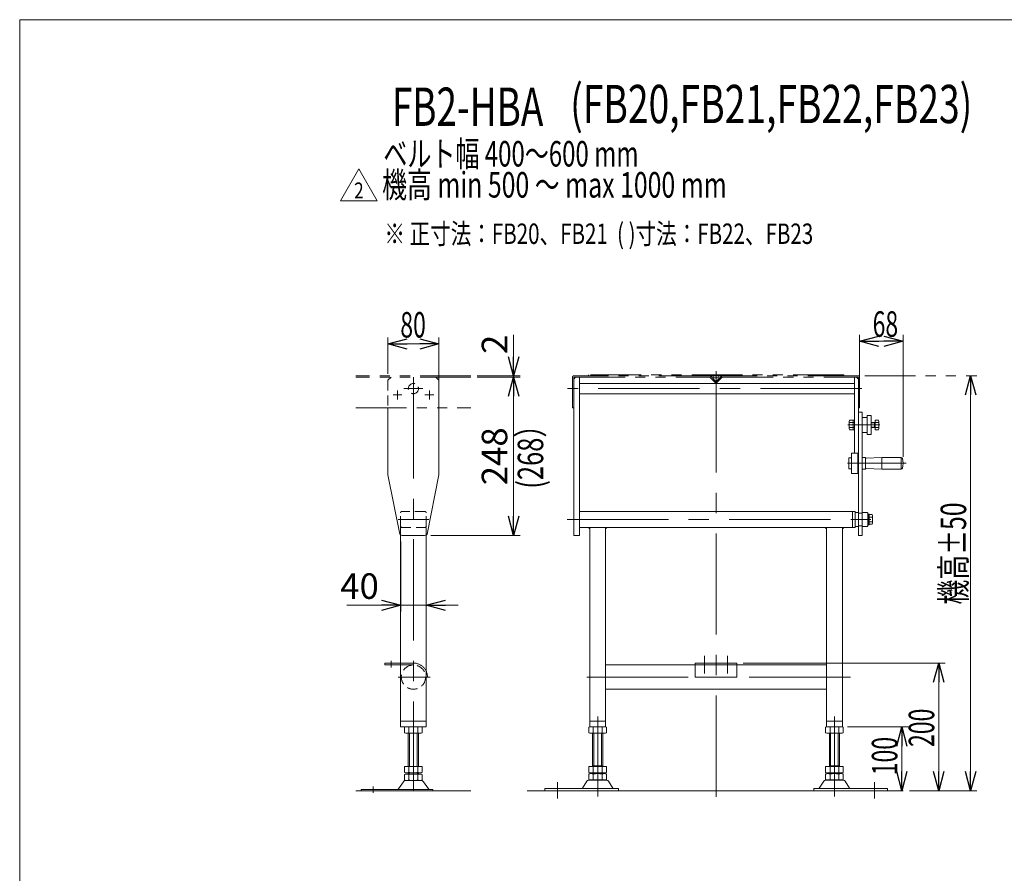
# Model space of a CAD drawing. Units: millimetres. Extents: x -1970 to 1970, y -1352 to 1351.
# Drawn here: x -1970 to -427, y 14 to 1351 of the extents above; entities that cross this region are included whole.
import ezdxf
from ezdxf.enums import TextEntityAlignment as Align

# ---------------------------------------------------------------- set-up
doc = ezdxf.new("R2010")
doc.units = ezdxf.units.MM
doc.header["$LTSCALE"] = 2.5
for name, pattern in [('CENTERX2', [101.6, 63.5, -12.7, 12.7, -12.7]), ('DASHED2', [9.525, 6.35, -3.175]), ('PHANTOM', [63.5, 31.75, -6.35, 6.35, -6.35, 6.35, -6.35])]:
    doc.linetypes.add(name, pattern=pattern)
for name, color, linetype in [('3', 7, 'Continuous'), ('ZUWAKU', 7, 'Continuous'), ('購入品-仮Uボルト(M6)', 7, 'Continuous')]:
    doc.layers.add(name, color=color, linetype=linetype)
doc.styles.add('dcStyle0', font='ＭＳ Ｐゴシック', dxfattribs={"width": 0.75})
doc.styles.add('dcStyle1', font='txt.shx', dxfattribs={"width": 1.2, "bigfont": 'bigfont'})
doc.dimstyles.new('dc_Rotated', dxfattribs={"dimtxt": 40, "dimasz": 30.000019, "dimexe": 10, "dimexo": 10, "dimgap": 6, "dimtad": 3, "dimdsep": 46, "dimtxsty": 'dcStyle0', "dimblk1": 'OPEN30', "dimblk2": 'OPEN30', "dimsah": 1, "dimcen": 0.09, "dimclrd": 2, "dimclre": 2, "dimclrt": 2, "dimadec": 0, "dimazin": 2, "dimtfac": 1, "dimtdec": 4, "dimtmove": 0, "dimatfit": 3, "dimfxl": 1, "dimarcsym": 1})

# ---------------------------------------------------------------- blocks, each defined once
blk = doc.blocks.new('_Open30')
at = {"color": 0, "linetype": 'ByBlock', "lineweight": -2}
for p, q in [((-1, 0.267949), (0, 0)), ((0, 0), (-1, -0.267949)), ((0, 0), (-1, 0))]:
    blk.add_line(p, q, dxfattribs=at)
blk = doc.blocks.new('DC_GROUP_W_F_LEG_050_2_1')
at = {"layer": 'ZUWAKU', "color": 7, "linetype": 'Continuous', "lineweight": 13}
for p, q in [((1970, 1351.3), (-1970, 1351.3)), ((-1970, 1351.3), (-1970, -1328.7))]:
    blk.add_line(p, q, dxfattribs=at)
blk = doc.blocks.new('DC_GROUP_W_F_LEG_050_2_80')
at = {"color": 2, "linetype": 'Continuous', "lineweight": 13}
for p, q in [((-1467.4, 1067.4), (-1438.5, 1117.4)), ((-1438.5, 1117.4), (-1409.7, 1067.4)), ((-1409.7, 1067.4), (-1467.4, 1067.4))]:
    blk.add_line(p, q, dxfattribs=at)
at = {"color": 2, "style": 'dcStyle1', "width": 0.741176}
blk.add_text('2', height=25, dxfattribs=at).set_placement((-1446, 1071.2), (-1431, 1071.2), align=Align.FIT)
blk = doc.blocks.new('DC_IMAGEDIMGROUP_7')
at = {"layer": '購入品-仮Uボルト(M6)', "color": 2, "linetype": 'Continuous', "lineweight": 13}
for p, q in [((-1373, 533.9), (-1373, 423.8)), ((-1333, 533.9), (-1333, 423.8)), ((-1457.2, 433.8), (-1373, 433.8)), ((-1373, 433.8), (-1333, 433.8)), ((-1283, 433.8), (-1333, 433.8))]:
    blk.add_line(p, q, dxfattribs=at)
at = {"layer": '購入品-仮Uボルト(M6)', "color": 2, "xscale": 30.00002807615286, "yscale": 29.99989368223643}
for p, rotation in [((-1373, 433.8), 360), ((-1333, 433.8), 180)]:
    blk.add_blockref('_Open30', p, dxfattribs=dict(at, rotation=rotation))
at = {"layer": '購入品-仮Uボルト(M6)', "color": 2, "insert": (-1407.2, 443.8), "char_height": 40, "attachment_point": 9, "style": 'dcStyle0'}
blk.add_mtext('\\T1.00;40', dxfattribs=at)
blk = doc.blocks.new('*D109')
at = {"layer": '購入品-仮Uボルト(M6)', "color": 2, "linetype": 'Continuous', "lineweight": 13}
for p, q in [((-1253, 791.2), (-1186, 791.2)), ((-1196, 543.2), (-1196, 791.2)), ((-1325.5, 543.2), (-1186, 543.2))]:
    blk.add_line(p, q, dxfattribs=at)
at = {"layer": '購入品-仮Uボルト(M6)', "color": 2, "xscale": 30.00002807615286, "yscale": 29.99989368223643}
for p, rotation in [((-1196, 791.2), 90), ((-1196, 543.2), 270)]:
    blk.add_blockref('_Open30', p, dxfattribs=dict(at, rotation=rotation))
at = {"layer": '購入品-仮Uボルト(M6)', "color": 2, "insert": (-1206, 667.2), "char_height": 40, "attachment_point": 8, "rotation": 90, "style": 'dcStyle0'}
blk.add_mtext('\\T1.00;248', dxfattribs=at)
blk = doc.blocks.new('*D110')
at = {"layer": '購入品-仮Uボルト(M6)', "color": 2, "linetype": 'Continuous', "lineweight": 13}
for p, q in [((-1196, 857.4), (-1196, 793.2)), ((-1253, 793.2), (-1186, 793.2)), ((-1253, 791.2), (-1186, 791.2)), ((-1196, 791.2), (-1196, 793.2))]:
    blk.add_line(p, q, dxfattribs=at)
at = {"layer": '購入品-仮Uボルト(M6)', "color": 2, "xscale": 30.00002807615286, "yscale": 29.99989368223643, "rotation": 270}
blk.add_blockref('_Open30', (-1196, 793.2), dxfattribs=at)
at = {"layer": '購入品-仮Uボルト(M6)', "color": 2, "insert": (-1206, 827.4), "char_height": 40, "attachment_point": 7, "rotation": 90, "style": 'dcStyle0'}
blk.add_mtext('\\T1.00;2', dxfattribs=at)

msp = doc.modelspace()

# ---------------------------------------------------------------- linework, layer by layer
at = {"color": 2, "linetype": 'Continuous', "lineweight": 13}
for p, q in [((-1393.0483, 796.2321), (-1393.0483, 853.2318)), ((-1313.0485, 753.2313), (-1313.0485, 853.2318)), ((-653.8168, 753.2318), (-653.8168, 857.4318)), ((-585.8168, 666.2318), (-585.8168, 857.4318)), ((-1393.0483, 843.2318), (-1313.0485, 843.2318)), ((-653.8168, 847.4318), (-585.8168, 847.4318)), ((-479.9525, 143.2318), (-479.9525, 793.2318)), ((-1076.8168, 545.7295), (-1076.8168, 432.3022)), ((-1051.8168, 545.7295), (-1051.8168, 432.3022)), ((-836.3168, 343.2317), (-519.9525, 343.2317)), ((-529.9525, 143.2318), (-529.9525, 343.2317)), ((-672.9245, 243.2317), (-577.6989, 243.2317)), ((-587.6989, 143.2318), (-587.6989, 243.2317)), ((-595.7933, 143.2318), (-597.6989, 143.2318)), ((-575.7933, 143.2318), (-469.9525, 143.2318))]:
    msp.add_line(p, q, dxfattribs=at)
at = {"color": 3, "linetype": 'CENTERX2', "lineweight": 13}
msp.add_line((-878.8168, 133.7008), (-878.8168, 808.0801), dxfattribs=at)
at = {"color": 140, "linetype": 'PHANTOM', "lineweight": 13}
for p, q in [((-1263.049, 793.2318), (-1443.049, 793.2318)), ((-1263.049, 791.2302), (-1443.049, 791.2329)), ((-1103.8168, 791.2318), (-1103.8168, 743.2318)), ((-888.8523, 793.2318), (-1101.8168, 793.2318)), ((-1101.8168, 743.2318), (-1101.8168, 790.2318)), ((-1100.8168, 791.2318), (-888.8523, 791.2318)), ((-678.8168, 794.7318), (-1078.8168, 794.7318)), ((-1078.8168, 794.7318), (-1078.8168, 793.2318)), ((-655.8168, 793.2318), (-888.7972, 793.2318)), ((-880.5845, 783.1711), (-888.4988, 791.0854)), ((-879.1703, 784.5854), (-887.0845, 792.4996)), ((-882.3168, 790.2318), (-883.8168, 793.2318)), ((-882.3168, 790.2318), (-875.3168, 790.2318)), ((-870.549, 792.4996), (-878.4632, 784.5854)), ((-869.1348, 791.0854), (-877.049, 783.1711)), ((-875.3168, 790.2318), (-873.8168, 793.2318)), ((-868.7812, 791.2318), (-656.8168, 791.2318)), ((-678.8168, 793.2318), (-678.8168, 794.7318)), ((-655.8168, 790.2318), (-655.8168, 743.2318)), ((-653.8168, 743.2318), (-653.8168, 791.2318)), ((-645.8168, 793.2318), (-469.9525, 793.2318)), ((-1443.049, 743.2318), (-1263.049, 743.2318)), ((-1101.8168, 743.2318), (-1103.8168, 743.2318)), ((-653.8168, 743.2318), (-655.8168, 743.2318))]:
    msp.add_line(p, q, dxfattribs=at)
at = {"color": 3, "linetype": 'Continuous', "lineweight": 13}
for p, q in [((-1443.049, 143.2318), (-1263.049, 143.2318)), ((-585.7933, 143.2318), (-1174.7933, 143.2318))]:
    msp.add_line(p, q, dxfattribs=at)
at = {"color": 140, "linetype": 'PHANTOM', "lineweight": 13}
for centre, radius, start, end in [((-1101.8168, 791.2318), 2, 90, 180), ((-1100.8168, 790.2318), 1, 90, 180), ((-888.8523, 790.7318), 2.5, 45, 90), ((-888.8523, 790.7318), 0.5, 45, 90), ((-868.7812, 790.7318), 2.5, 90, 135), ((-868.7812, 790.7318), 0.5, 90, 135), ((-656.8168, 790.2318), 1, 0, 90), ((-655.8168, 791.2318), 2, 0, 90), ((-878.8168, 784.9389), 2.5, 225, 315), ((-878.8168, 784.9389), 0.5, 225, 315)]:
    msp.add_arc(centre, radius, start, end, dxfattribs=at)
at = {"layer": '3', "color": 4, "linetype": 'DASHED2', "lineweight": 13}
for p, q in [((-1393.0483, 786.2321), (-1388.0482, 791.2321)), ((-1313.0477, 786.231), (-1318.0477, 791.231)), ((-1393.0483, 786.2321), (-1393.049, 743.2324)), ((-1313.0485, 743.2313), (-1313.0477, 786.231)), ((-1373.049, 557.7291), (-1373.049, 578.7299)), ((-1335.0523, 580.7291), (-1371.049, 580.7291)), ((-1333.0523, 557.7291), (-1333.0523, 578.7291)), ((-640.8168, 576.2318), (-640.8168, 575.2318)), ((-1373.049, 557.7268), (-1373.049, 543.8574)), ((-1333.0531, 555.7291), (-1373.049, 555.7291)), ((-640.8168, 561.2318), (-640.8168, 560.2318))]:
    msp.add_line(p, q, dxfattribs=at)
at = {"layer": '3', "color": 3, "linetype": 'CENTERX2', "lineweight": 13}
for p, q in [((-1353.049, 791.2318), (-1353.049, 143.171)), ((-1368.049, 773.2318), (-1338.049, 773.2318)), ((-650.5593, 773.2318), (-1111.4095, 773.2318)), ((-1384.9773, 763.2319), (-1371.1209, 763.2317)), ((-1378.0492, 756.3036), (-1378.049, 770.16)), ((-1334.9773, 763.2313), (-1321.1209, 763.2311)), ((-1328.0492, 756.303), (-1328.049, 770.1594)), ((-622.3168, 716.2318), (-672.3168, 716.2318)), ((-672.8168, 656.2318), (-580.8168, 656.2318)), ((-1377.049, 568.2314), (-1329.0523, 568.2313)), ((-1112.3096, 568.2318), (-630.4096, 568.2318)), ((-896.8168, 354.4527), (-896.8168, 326.6317)), ((-860.8168, 354.4527), (-860.8168, 326.6317)), ((-1377.0156, 321.2303), (-1326.8233, 321.2303)), ((-668.3877, 321.2303), (-1092.6655, 321.2303)), ((-1064.3168, 259.5516), (-1064.3168, 134.0933)), ((-693.3168, 259.5516), (-693.3168, 134.0933)), ((-1127.3167, 156.5323), (-1127.3168, 131.247)), ((-630.3168, 131.247), (-630.3168, 156.5323)), ((-1416.049, 150.0193), (-1416.049, 139.8382))]:
    msp.add_line(p, q, dxfattribs=at)
at = {"layer": '3', "color": 7, "linetype": 'Continuous', "lineweight": 13}
for p, q in [((-1101.8168, 788.2318), (-1098.8168, 791.2318)), ((-1101.8168, 788.2318), (-1101.8168, 543.2318)), ((-1098.8168, 791.2318), (-1092.8168, 791.2318)), ((-1092.8168, 791.2318), (-1092.8168, 543.2318)), ((-661.8168, 791.2318), (-661.8168, 672.2318)), ((-658.8168, 791.2318), (-661.8168, 791.2318)), ((-658.8168, 791.2318), (-655.8168, 788.2318)), ((-655.8168, 788.2318), (-655.8168, 543.2318)), ((-661.8168, 781.2318), (-1092.8168, 781.2318)), ((-661.8168, 765.2318), (-1092.8168, 765.2318)), ((-1393.049, 743.2324), (-1393.049, 638.2315)), ((-1313.049, 638.2312), (-1313.049, 743.2312)), ((-649.8168, 736.2317), (-655.8168, 736.2317)), ((-649.8168, 543.2318), (-649.8168, 736.2317)), ((-649.8168, 727.2306), (-648.8168, 728.2305)), ((-648.8168, 728.2305), (-641.8168, 728.2295)), ((-641.3168, 731.2318), (-641.8168, 730.7318)), ((-641.8168, 701.7318), (-641.8168, 730.7318)), ((-641.3168, 731.2318), (-636.3168, 731.2318)), ((-636.3168, 731.2318), (-635.8168, 730.7318)), ((-635.8168, 730.7318), (-635.8168, 701.7318)), ((-670.3168, 710.6026), (-670.3168, 721.861)), ((-669.7362, 723.7374), (-663.8168, 723.7374)), ((-663.8168, 719.9846), (-669.7362, 719.9846)), ((-663.8168, 712.479), (-669.7362, 712.479)), ((-663.8168, 723.9318), (-661.8168, 723.9318)), ((-663.8168, 708.5318), (-663.8168, 723.9318)), ((-635.8168, 720.2301), (-629.3168, 720.2301)), ((-629.3168, 712.2301), (-635.8168, 712.2301)), ((-630.4885, 712.2301), (-630.4885, 720.2301)), ((-629.3168, 723.7356), (-624.3973, 723.7356)), ((-629.3168, 708.7245), (-629.3168, 723.7356)), ((-624.3973, 719.9828), (-629.3168, 719.9828)), ((-624.3973, 712.4773), (-629.3168, 712.4773)), ((-623.8168, 721.8592), (-623.8168, 710.6009)), ((-663.8168, 708.7262), (-669.7362, 708.7262)), ((-661.8168, 708.5318), (-663.8168, 708.5318)), ((-648.8168, 704.2319), (-649.8168, 705.2321)), ((-641.8168, 704.2309), (-648.8168, 704.2319)), ((-641.3168, 701.2318), (-641.8168, 701.7318)), ((-636.3168, 701.2318), (-641.3168, 701.2318)), ((-635.8168, 701.7318), (-636.3168, 701.2318)), ((-624.3973, 708.7245), (-629.3168, 708.7245)), ((-666.8168, 664.7318), (-670.8168, 664.7318)), ((-670.8168, 664.7318), (-670.8168, 647.7318)), ((-666.8168, 640.8318), (-666.8168, 671.6318)), ((-666.2168, 672.2318), (-655.8168, 672.2318)), ((-656.8168, 671.6318), (-656.8168, 640.8318)), ((-649.8168, 665.2318), (-644.8168, 665.2318)), ((-644.8168, 647.2318), (-644.8168, 665.2318)), ((-618.8168, 665.2318), (-643.8552, 664.2688)), ((-618.8168, 647.2318), (-618.8168, 665.2318)), ((-588.7059, 665.2318), (-618.8168, 665.2318)), ((-588.7059, 648.2318), (-588.7059, 664.2318)), ((-618.8168, 647.2318), (-643.8552, 648.1948)), ((-1374.552, 545.1337), (-1393.049, 638.2315)), ((-1313.049, 638.2312), (-1331.5491, 545.1332)), ((-670.8168, 647.7318), (-666.8168, 647.7318)), ((-657.4168, 640.2318), (-666.2168, 640.2318)), ((-649.8168, 647.2318), (-644.8168, 647.2318)), ((-588.7059, 647.2318), (-618.8168, 647.2318)), ((-660.8168, 580.7295), (-1092.8168, 580.7295)), ((-664.8168, 580.7295), (-664.8168, 555.7295)), ((-660.8168, 555.7295), (-660.8168, 580.7295)), ((-660.8168, 579.2318), (-655.8168, 579.2318)), ((-649.8168, 578.2318), (-655.8168, 578.2318)), ((-641.8168, 579.2318), (-649.8168, 579.2318)), ((-641.8168, 579.2318), (-640.8168, 578.2318)), ((-640.8168, 558.2318), (-640.8168, 578.2318)), ((-660.8168, 555.7295), (-1092.8168, 555.7295)), ((-1076.8168, 553.7295), (-1078.8168, 555.7295)), ((-1076.8168, 555.7295), (-1076.8168, 243.2317)), ((-1049.8168, 555.7295), (-1051.8168, 553.7295)), ((-1051.8168, 555.7295), (-1051.8168, 243.2317)), ((-707.8168, 555.7295), (-705.8168, 553.7295)), ((-705.8168, 555.7295), (-705.8168, 243.2317)), ((-680.8168, 555.7295), (-680.8168, 243.2317)), ((-680.8168, 553.7295), (-678.8168, 555.7295)), ((-655.8168, 557.2318), (-660.8168, 557.2318)), ((-649.8168, 558.2318), (-655.8168, 558.2318)), ((-649.8168, 557.2318), (-641.8168, 557.2318)), ((-640.8168, 558.2318), (-641.8168, 557.2318)), ((-1373.049, 543.8574), (-1373.049, 243.2321)), ((-1370.6275, 543.2318), (-1335.4736, 543.2314)), ((-1333.049, 543.8568), (-1333.049, 243.2321)), ((-1101.8168, 543.2318), (-1092.8168, 543.2318)), ((-655.8168, 543.2318), (-649.8168, 543.2318)), ((-705.8168, 340.2303), (-1051.8168, 340.2303)), ((-1051.8168, 302.2303), (-705.8168, 302.2303)), ((-1373.049, 252.2317), (-1333.049, 252.2318)), ((-1051.8168, 252.2317), (-1076.8168, 252.2317)), ((-705.8168, 252.2317), (-680.8168, 252.2317)), ((-1373.049, 243.2317), (-1333.049, 243.2318)), ((-1366.9054, 233.7676), (-1366.9054, 242.6958)), ((-1342.6567, 233.2317), (-1363.4413, 233.2317)), ((-1361.049, 181.2317), (-1361.049, 233.2317)), ((-1359.9772, 233.7676), (-1359.9772, 242.6958)), ((-1346.1208, 233.7676), (-1346.1208, 242.6958)), ((-1345.049, 233.2317), (-1345.049, 181.2317)), ((-1339.1926, 233.7676), (-1339.1926, 242.6958)), ((-1078.1732, 233.7676), (-1078.1732, 242.6958)), ((-1076.8168, 243.2317), (-1051.8168, 243.2317)), ((-1053.9245, 233.2317), (-1074.7091, 233.2317)), ((-1072.3168, 181.0317), (-1072.3168, 233.2317)), ((-1071.245, 233.7676), (-1071.245, 242.6958)), ((-1057.3886, 233.7676), (-1057.3886, 242.6958)), ((-1056.3168, 233.2317), (-1056.3168, 181.0317)), ((-1050.4604, 233.7676), (-1050.4604, 242.6958)), ((-707.1732, 242.6958), (-707.1732, 233.7676)), ((-705.8168, 243.2317), (-680.8168, 243.2317)), ((-682.9245, 233.2317), (-703.7091, 233.2317)), ((-701.3168, 181.0317), (-701.3168, 233.2317)), ((-700.245, 242.6958), (-700.245, 233.7676)), ((-686.3886, 242.6958), (-686.3886, 233.7676)), ((-685.3168, 233.2317), (-685.3168, 181.0317)), ((-679.4604, 242.6958), (-679.4604, 233.7676)), ((-1366.9054, 172.1127), (-1366.9054, 181.2317)), ((-1366.9054, 181.2317), (-1339.1926, 181.2317)), ((-1363.4413, 171.2317), (-1342.6567, 171.2317)), ((-1361.049, 171.2317), (-1361.049, 169.2317)), ((-1359.9772, 172.1127), (-1359.9772, 181.2317)), ((-1346.1208, 181.2317), (-1346.1208, 172.1127)), ((-1345.049, 169.2317), (-1345.049, 171.2317)), ((-1339.1926, 181.2317), (-1339.1926, 172.1127)), ((-1078.1731, 181.0317), (-1050.4603, 181.0316)), ((-1078.1731, 181.0317), (-1078.1731, 171.5676)), ((-1074.709, 171.0317), (-1053.9244, 171.0316)), ((-1074.709, 170.0317), (-1053.9244, 170.0316)), ((-1072.3167, 182.0317), (-1056.3167, 182.0317)), ((-1072.3167, 171.0317), (-1072.3167, 170.0317)), ((-1071.2449, 181.0317), (-1071.2449, 171.5676)), ((-1057.3885, 181.0317), (-1057.3885, 171.5676)), ((-1056.3167, 171.0317), (-1056.3167, 170.0317)), ((-1050.4603, 181.0316), (-1050.4603, 171.5675)), ((-707.1733, 181.0316), (-679.4604, 181.0317)), ((-707.1732, 171.5675), (-707.1733, 181.0316)), ((-703.7091, 171.0316), (-682.9245, 171.0317)), ((-703.7091, 170.0316), (-682.9245, 170.0317)), ((-701.3169, 182.0317), (-685.3169, 182.0317)), ((-701.3168, 170.0317), (-701.3168, 171.0317)), ((-700.245, 171.5676), (-700.2451, 181.0317)), ((-686.3886, 171.5676), (-686.3887, 181.0317)), ((-685.3168, 170.0317), (-685.3168, 171.0317)), ((-679.4604, 171.5676), (-679.4604, 181.0317)), ((-1376.4627, 146.1796), (-1368.8362, 157.336)), ((-1366.9054, 160.1127), (-1366.9054, 168.3507)), ((-1365.4345, 159.2317), (-1340.6635, 159.2317)), ((-1363.4413, 169.2317), (-1342.6567, 169.2317)), ((-1359.9772, 160.1127), (-1359.9772, 168.3507)), ((-1346.1208, 168.3507), (-1346.1208, 160.1127)), ((-1339.1926, 168.3507), (-1339.1926, 160.1127)), ((-1329.6353, 146.1796), (-1337.2618, 157.336)), ((-1081.1836, 158.2363), (-1088.0278, 146.9302)), ((-1050.0452, 159.7316), (-1078.5882, 159.7317)), ((-1078.1731, 169.4958), (-1078.1731, 160.5676)), ((-1053.9244, 160.0316), (-1074.709, 160.0317)), ((-1072.3167, 159.7317), (-1072.3167, 160.0317)), ((-1071.2449, 169.4958), (-1071.2449, 160.5676)), ((-1057.3885, 169.4958), (-1057.3885, 160.5676)), ((-1056.3167, 160.0317), (-1056.3167, 159.7317)), ((-1050.4603, 169.4957), (-1050.4603, 160.5675)), ((-1040.6057, 146.9301), (-1047.4498, 158.2362)), ((-710.1837, 158.2362), (-717.0278, 146.9301)), ((-707.5883, 159.7316), (-679.0453, 159.7317)), ((-707.1732, 160.5675), (-707.1732, 169.4957)), ((-682.9245, 160.0317), (-703.7091, 160.0316)), ((-701.3168, 159.7317), (-701.3168, 160.0317)), ((-700.245, 160.5676), (-700.245, 169.4958)), ((-686.3886, 160.5676), (-686.3886, 169.4958)), ((-685.3168, 160.0317), (-685.3168, 159.7317)), ((-679.4604, 160.5676), (-679.4604, 169.4958)), ((-669.6058, 146.9302), (-676.4499, 158.2363)), ((-1435.049, 145.2317), (-1322.549, 145.2317)), ((-1435.049, 143.2317), (-1435.049, 145.2317)), ((-1435.049, 143.2317), (-1322.549, 143.2317)), ((-1322.549, 145.2317), (-1322.549, 143.2317)), ((-1147.3167, 143.2318), (-1147.3167, 146.4318)), ((-1147.3167, 146.4318), (-1031.8167, 146.4316)), ((-1147.3167, 143.2318), (-1031.8167, 143.2316)), ((-1031.8167, 143.2316), (-1031.8167, 146.4316)), ((-610.3168, 146.4318), (-725.8168, 146.4316)), ((-725.8168, 146.4316), (-725.8168, 143.2316)), ((-725.8168, 143.2316), (-610.3168, 143.2318)), ((-610.3168, 146.4318), (-610.3168, 143.2318))]:
    msp.add_line(p, q, dxfattribs=at)
at = {"layer": '3', "color": 6, "linetype": 'Continuous', "lineweight": 13}
for p, q in [((-661.8168, 720.3318), (-663.8168, 720.3318)), ((-661.8168, 712.1318), (-663.8168, 712.1318))]:
    msp.add_line(p, q, dxfattribs=at)
at = {"layer": '3', "color": 3, "linetype": 'Continuous', "lineweight": 13}
for p, q in [((-635.8168, 719.5536), (-630.4885, 719.5536)), ((-630.4885, 712.9066), (-635.8168, 712.9066)), ((-630.4885, 719.5536), (-629.3168, 720.2301)), ((-629.3168, 712.2301), (-630.4885, 712.9066)), ((-640.7168, 576.7318), (-639.1168, 576.7318)), ((-640.7168, 576.7318), (-640.7168, 559.7318)), ((-639.1168, 576.7318), (-639.1168, 559.7318)), ((-639.1168, 575.7374), (-634.1973, 575.7374)), ((-634.1973, 571.9846), (-639.1168, 571.9846)), ((-633.6168, 573.861), (-633.6168, 562.6026)), ((-639.1168, 559.7318), (-640.7168, 559.7318)), ((-634.1973, 564.479), (-639.1168, 564.479)), ((-634.1973, 560.7262), (-639.1168, 560.7262)), ((-1359.049, 181.2317), (-1359.049, 233.2317)), ((-1347.049, 233.2317), (-1347.049, 181.2317)), ((-1070.3168, 182.0317), (-1070.3168, 233.2317)), ((-1058.3168, 233.2317), (-1058.3168, 182.0317)), ((-699.3168, 182.0317), (-699.3168, 233.2317)), ((-687.3168, 233.2317), (-687.3168, 182.0317)), ((-1359.549, 169.2317), (-1359.549, 171.2317)), ((-1346.549, 171.2317), (-1346.549, 169.2317)), ((-1070.3167, 159.7317), (-1070.3167, 160.0317)), ((-1058.3167, 160.0317), (-1058.3167, 159.7317)), ((-699.3168, 159.7317), (-699.3168, 160.0317)), ((-687.3168, 160.0317), (-687.3168, 159.7317))]:
    msp.add_line(p, q, dxfattribs=at)
at = {"layer": '3', "color": 140, "linetype": 'PHANTOM', "lineweight": 13}
for p, q in [((-1398.049, 343.2303), (-1398.049, 340.2303)), ((-1353.049, 343.2303), (-1398.049, 343.2303)), ((-1398.049, 340.2303), (-1353.049, 340.2303)), ((-1388.049, 346.5086), (-1388.049, 336.1773)), ((-911.3168, 343.2317), (-846.3168, 343.2317)), ((-911.3168, 321.2303), (-911.3168, 343.2317)), ((-846.3168, 343.2317), (-846.3168, 321.2303)), ((-1331.049, 321.2303), (-1334.049, 321.2303)), ((-911.3168, 321.2303), (-846.3168, 321.2303))]:
    msp.add_line(p, q, dxfattribs=at)
at = {"layer": '3', "color": 4, "linetype": 'DASHED2', "lineweight": 13}
for centre, radius in [((-1353.049, 773.2318), 8), ((-1353.049, 321.2303), 19)]:
    msp.add_circle(centre, radius, dxfattribs=at)
at = {"layer": '3', "color": 7, "linetype": 'Continuous', "lineweight": 13}
for centre, radius, start, end in [((-666.9942, 721.861), 3.3226, 145.6157525, 214.3842475), ((-657.8973, 716.2318), 12.4194, 162.4120462, 197.5879538), ((-666.9942, 710.6026), 3.3226, 145.6157525, 214.3842475), ((-627.1393, 721.8592), 3.3226, 325.6157525, 34.3842475), ((-636.2362, 716.2301), 12.4194, 342.4120462, 17.5879538), ((-627.1393, 710.6009), 3.3226, 325.6157525, 34.3842475), ((-666.2168, 671.6318), 0.6, 90, 180), ((-657.4168, 671.6318), 0.6, 0, 90), ((-643.8168, 663.2695), 1, 92.2025982, 180), ((-588.7059, 663.2318), 2, 14.4775122, 90), ((-615.8168, 656.2318), 30, 345.5224878, 14.4775122), ((-643.8168, 649.1941), 1, 180, 267.7974018), ((-588.7059, 649.2318), 2, 270, 345.5224878), ((-666.2168, 640.8318), 0.6, 180, 270), ((-657.4168, 640.8318), 0.6, 270, 0), ((-1370.6274, 548.2318), 5, 218.2883302, 269.9993317), ((-1335.4736, 548.2314), 5, 269.9993317, 321.7103046), ((-1363.4413, 231.7676), 11.4641, 72.4120462, 107.5879538), ((-1363.4413, 244.6958), 11.4641, 252.4120462, 287.5879538), ((-1353.049, 198.1792), 45.0526, 81.1539262, 98.8460738), ((-1353.049, 278.2843), 45.0526, 261.1539262, 278.8460738), ((-1342.6567, 231.7676), 11.4641, 72.4120462, 107.5879538), ((-1342.6567, 244.6958), 11.4641, 252.4120462, 287.5879538), ((-1074.7091, 231.7676), 11.4641, 72.4120462, 107.5879538), ((-1074.7091, 244.6958), 11.4641, 252.4120462, 287.5879538), ((-1064.3168, 278.2843), 45.0526, 261.1539262, 278.8460738), ((-1053.9245, 231.7676), 11.4641, 72.4120462, 107.5879538), ((-1053.9245, 244.6958), 11.4641, 252.4120462, 287.5879538), ((-703.7091, 231.7676), 11.4641, 72.4120462, 107.5879538), ((-703.7091, 244.6958), 11.4641, 252.4120462, 287.5879538), ((-693.3168, 278.2843), 45.0526, 261.1539262, 278.8460738), ((-682.9245, 231.7676), 11.4641, 72.4120462, 107.5879538), ((-682.9245, 244.6958), 11.4641, 252.4120462, 287.5879538), ((-1363.4413, 178.4825), 7.2508, 241.4609897, 298.5390103), ((-1353.049, 198.9132), 27.6815, 255.5057552, 284.4942448), ((-1342.6567, 178.4825), 7.2508, 241.4609897, 298.5390103), ((-1074.709, 182.4958), 11.4641, 252.4119542, 287.5878617), ((-1074.709, 158.5676), 11.4641, 72.4119542, 107.5878617), ((-1064.3166, 216.0842), 45.0526, 261.1538342, 278.8459817), ((-1064.3168, 124.9791), 45.0526, 81.1538342, 98.8459817), ((-1053.9244, 182.4957), 11.4641, 252.4119542, 287.5878617), ((-1053.9244, 158.5675), 11.4641, 72.4119542, 107.5878617), ((-703.7092, 182.4957), 11.4641, 252.4121383, 287.5880458), ((-703.7091, 158.5675), 11.4641, 72.4121383, 107.5880458), ((-693.3169, 216.0842), 45.0526, 261.1540183, 278.8461658), ((-693.3168, 124.9791), 45.0526, 81.1540183, 98.8461658), ((-682.9246, 182.4958), 11.4641, 252.4121383, 287.5880458), ((-682.9245, 158.5676), 11.4641, 72.4121383, 107.5880458), ((-1365.4345, 155.2317), 4, 90, 148.2589692), ((-1363.4413, 161.981), 7.2508, 61.4609897, 118.5390103), ((-1363.4413, 166.4825), 7.2508, 241.4609897, 298.5390103), ((-1353.049, 141.5502), 27.6815, 75.5057552, 104.4942448), ((-1353.049, 186.9132), 27.6815, 255.5057552, 284.4942448), ((-1342.6567, 161.981), 7.2508, 61.4609897, 118.5390103), ((-1342.6567, 166.4825), 7.2508, 241.4609897, 298.5390103), ((-1340.6635, 155.2317), 4, 31.7410308, 90), ((-1078.5882, 156.7317), 3, 89.9999079, 149.8986034), ((-1074.709, 171.4958), 11.4641, 252.4119542, 287.5878617), ((-1064.3166, 205.0842), 45.0526, 261.1538342, 278.8459817), ((-1053.9244, 171.4957), 11.4641, 252.4119542, 287.5878617), ((-1050.0452, 156.7316), 3, 30.1012125, 89.9999079), ((-707.5883, 156.7316), 3, 90.0000921, 149.8987875), ((-703.7091, 171.4957), 11.4641, 252.4121383, 287.5880458), ((-693.3169, 205.0842), 45.0526, 261.1540183, 278.8461658), ((-682.9245, 171.4958), 11.4641, 252.4121383, 287.5880458), ((-679.0453, 156.7317), 3, 30.1013966, 90.0000921), ((-1378.1635, 147.2317), 2, 270, 328.2589692), ((-1327.9345, 147.2317), 2, 211.7410308, 270), ((-1088.8929, 147.4317), 1, 269.9999079, 329.8986034), ((-1039.7406, 147.4316), 1, 210.1012125, 269.9999079), ((-717.893, 147.4316), 1, 270.0000921, 329.8987875), ((-668.7406, 147.4317), 1, 210.1013966, 270.0000921)]:
    msp.add_arc(centre, radius, start, end, dxfattribs=at)
at = {"layer": '3', "color": 4, "linetype": 'DASHED2', "lineweight": 13}
for centre, radius, start, end in [((-657.4168, 649.6318), 0.6, 0, 90), ((-1371.049, 578.7298), 2, 89.9999079, 179.9999079), ((-1335.0523, 578.7291), 2, 359.9999079, 89.9999079), ((-1371.049, 557.7298), 2, 179.9999079, 269.9999079), ((-1335.0523, 557.7291), 2, 269.9999079, 359.9999079)]:
    msp.add_arc(centre, radius, start, end, dxfattribs=at)
at = {"layer": '3', "color": 3, "linetype": 'Continuous', "lineweight": 13}
for centre, radius, start, end in [((-636.9393, 573.861), 3.3226, 325.6157525, 34.3842475), ((-646.0362, 568.2318), 12.4194, 342.4120462, 17.5879538), ((-636.9393, 562.6026), 3.3226, 325.6157525, 34.3842475)]:
    msp.add_arc(centre, radius, start, end, dxfattribs=at)
at = {"layer": '3', "color": 140, "linetype": 'PHANTOM', "lineweight": 13}
msp.add_arc((-1353.049, 321.2303), 22, 0, 90, dxfattribs=at)
at = {"layer": '購入品-仮Uボルト(M6)', "color": 4, "linetype": 'DASHED2', "lineweight": 13}
msp.add_line((-1333.049, 543.8586), (-1333.0531, 555.7291), dxfattribs=at)

# ---------------------------------------------------------------- block references
at = {"linetype": 'Continuous'}
msp.add_blockref('DC_GROUP_W_F_LEG_050_2_80', (0, 0), dxfattribs=at)
at = {"color": 2, "xscale": 30.00002807615286, "yscale": 29.99989368223643}
for p, rotation in [((-1393.0483, 843.2318), 180), ((-1313.0485, 843.2318), 360), ((-653.8168, 847.4318), 180), ((-585.8168, 847.4318), 360), ((-479.9525, 793.2318), 90), ((-529.9525, 343.2317), 90), ((-587.6989, 243.2317), 90), ((-587.6989, 143.2318), 270), ((-529.9525, 143.2318), 270), ((-479.9525, 143.2318), 270)]:
    msp.add_blockref('_Open30', p, dxfattribs=dict(at, rotation=rotation))
at = {"layer": 'ZUWAKU', "linetype": 'Continuous'}
msp.add_blockref('DC_GROUP_W_F_LEG_050_2_1', (0, 0), dxfattribs=at)
at = {"layer": '購入品-仮Uボルト(M6)', "linetype": 'Continuous'}
msp.add_blockref('DC_IMAGEDIMGROUP_7', (0, 0), dxfattribs=at)

# ---------------------------------------------------------------- texts
at = {"color": 2, "style": 'dcStyle0'}
for s, height, width, p, p2 in [('(FB20,FB21,FB22,FB23)', 60, 0.724116, (-1107.3695, 1189.163), (-477.3695, 1189.163)), ('FB2-HBA', 60, 0.663564, (-1386.8034, 1184.9387), (-1149.5034, 1184.9387)), ('ベルト幅 400～600 mm', 40, 0.710819, (-1400.1447, 1121.1954), (-1000.1447, 1121.1954)), ('機高 min 500 ～ max 1000 mm', 40, 0.718657, (-1402.0534, 1072.5429), (-862.0534, 1072.5429)), ('※ 正寸法：FB20、FB21  ( )寸法：FB22、FB23', 32, 0.763572, (-1398.5466, 999.9196), (-726.5466, 999.9196)), ('68', 40, 0.6875, (-633.463, 854.4318), (-593.463, 854.4318)), ('80', 40, 0.6875, (-1373.5887, 853.2318), (-1333.5887, 853.2318))]:
    msp.add_text(s, height=height, dxfattribs=dict(at, width=width)).set_placement(p, p2, align=Align.FIT)
for s, width, p, p2 in [('(268）', 0.894919, (-1149.6601, 616.3959), (-1149.6601, 736.3959)), ('機高±50', 0.6875, (-486.9525, 434.9063), (-486.9525, 594.9063)), ('200', 0.6875, (-536.9525, 211.7968), (-536.9525, 271.7968)), ('100', 0.6875, (-594.6989, 167.4724), (-594.6989, 227.4724))]:
    msp.add_text(s, height=40, rotation=90, dxfattribs=dict(at, width=width)).set_placement(p, p2, align=Align.FIT)

# ---------------------------------------------------------------- dimensions: what is measured, and where the dimension line sits
at = {"layer": '購入品-仮Uボルト(M6)', "linetype": 'Continuous', "lineweight": 13}
for base, p1, p2, picture, middle in [((-1196.032, 793.2318), (-1263.049, 791.2302), (-1263.049, 793.2318), '*D110', (-1196.032, 837.3818)), ((-1196.032, 791.2302), (-1335.4736, 543.2314), (-1263.049, 791.2302), '*D109', (-1196.032, 667.2308))]:
    dim = msp.add_linear_dim(base=base, p1=p1, p2=p2, angle=90, dimstyle='dc_Rotated', override={"dimtxt": 40, "dimasz": 30.000019, "dimexe": 10, "dimexo": 10, "dimgap": 10, "dimtad": 3, "dimtih": 0, "dimtoh": 0, "dimdec": 0, "dimlfac": 1, "dimzin": 8, "dimtxsty": 'dcStyle0', "dimblk1": 'Open30', "dimblk2": 'Open30', "dimsah": 1, "dimclrd": 2, "dimclre": 2, "dimclrt": 2, "dimazin": 2, "dimtofl": 1, "dimtolj": 0, "dimtzin": 8, "dimarcsym": 1}, dxfattribs=at)
    dim.commit()
    dim.dimension.update_dxf_attribs({"geometry": picture, "text_midpoint": middle, "dimtype": 160})

doc.saveas('drawing.dxf')
